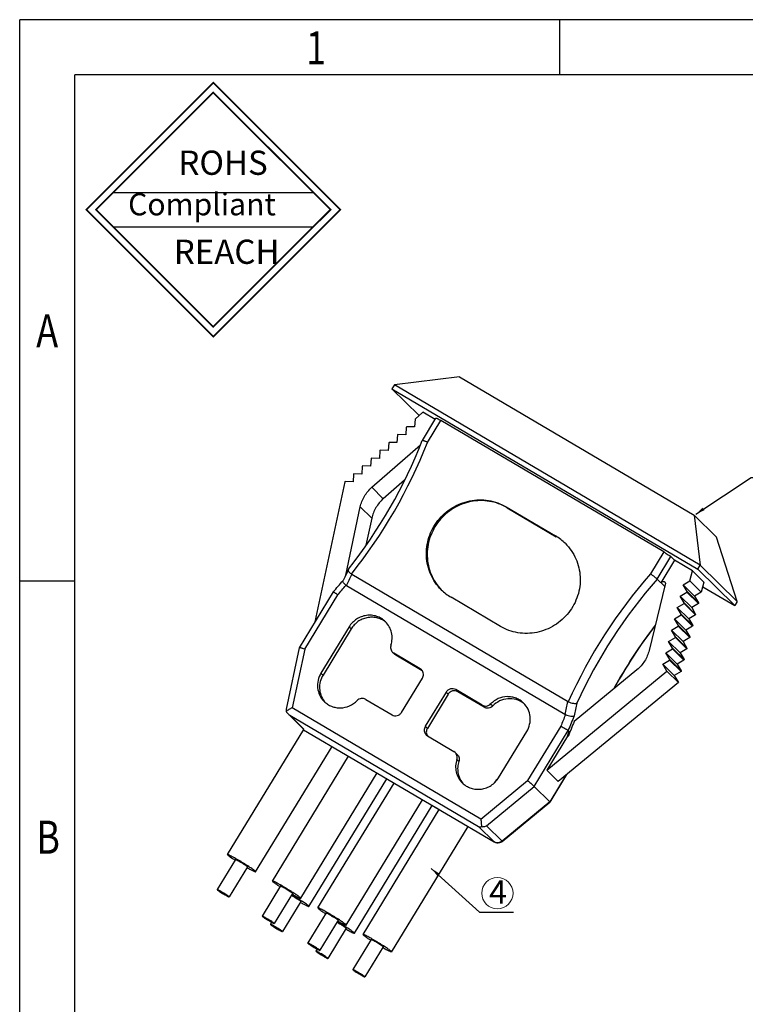
# Model space of a CAD drawing. Units: inches. Extents: x 168 to 296, y 8 to 98.
# Drawn here: x 168 to 198, y 57 to 98 of the extents above; entities that cross this region are included whole.
import ezdxf

# ---------------------------------------------------------------- set-up
doc = ezdxf.new("R2010")
doc.units = ezdxf.units.IN
doc.header["$MEASUREMENT"] = 0
doc.layers.add('2', color=7, linetype='Continuous')
doc.layers.add('fromat', color=7, linetype='Continuous', lineweight=13)
doc.styles.add('romans', font='romans.shx')
doc.styles.get("Standard").update_dxf_attribs({"font": 'txt', "bigfont": 'gbcbig.shx'})
doc.styles.add('TEXTSTYLE_1', font='gdt', dxfattribs={"width": 0.8})
doc.dimstyles.get("Standard").update_dxf_attribs({"dimtxt": 0.18, "dimasz": 0.18, "dimexe": 0.18, "dimexo": 0.0625, "dimgap": 0.09, "dimtad": 0, "dimtih": 1, "dimtoh": 1, "dimdec": 4, "dimzin": 0, "dimdsep": 46, "dimtxsty": 'Standard', "dimcen": 0.09, "dimadec": 0, "dimazin": 0, "dimtfac": 1, "dimtdec": 4, "dimtofl": 0, "dimtmove": 0, "dimatfit": 3, "dimfxl": 1, "dimtolj": 1, "dimtzin": 0, "dimarcsym": 0})

# ---------------------------------------------------------------- blocks, each defined once
blk = doc.blocks.new('成品图框')
for p, q in [((1169.354, 45.473), (1097.653, 45.473)), ((1097.653, -5.294), (1097.653, 45.473)), ((1110.476, 45.473), (1110.476, 44.164)), ((1168.045, 44.164), (1098.962, 44.164)), ((1098.962, -3.985), (1098.962, 44.164)), ((1099.87, 41.362), (1104.633, 41.362)), ((1099.87, 40.553), (1104.633, 40.553)), ((1098.962, 32.127), (1097.653, 32.127))]:
    blk.add_line(p, q)
at = {"const_width": 0.0394}
for points in [[(1099.234, 40.958), (1102.251, 43.975), (1105.269, 40.958), (1102.251, 37.94)], [(1099.466, 40.958), (1102.251, 43.743), (1105.037, 40.958), (1102.251, 38.172)]]:
    blk.add_lwpolyline(points, close=True, dxfattribs=at)
at = {"style": 'TEXTSTYLE_1', "width": 0.8}
for s, p in [('1', (1104.457, 44.413)), ('A', (1098.046, 37.688)), ('B', (1098.046, 25.65))]:
    blk.add_text(s, height=0.785, dxfattribs=at).set_placement(p)
at = {"attachment_point": 1}
for s, insert, char_height, width in [('{\\fSimSun|b0|i0|c134|p2;ROHS}', (1101.424, 42.361), 0.5757, 3.15052), ('{\\fKaiTi_GB2312|b0|i0|c134|p49;Compliant}', (1100.228, 41.348), 0.5252, 2.01633), ('{\\fSimSun|b0|i0|c134|p2;REACH}', (1101.314, 40.245), 0.5757, 3.15052)]:
    blk.add_mtext(s, dxfattribs=dict(at, insert=insert, char_height=char_height, width=width))

msp = doc.modelspace()

# ---------------------------------------------------------------- linework, layer by layer
at = {"layer": '2', "color": 7, "linetype": 'Continuous'}
for p, q in [((186.361, 83.347), (183.607, 83.011)), ((186.361, 83.347), (196.317, 77.475)), ((183.607, 83.011), (183.503, 82.841)), ((184.652, 81.7), (183.503, 82.841)), ((183.503, 82.841), (196.471, 75.192)), ((196.575, 75.363), (183.607, 83.011)), ((184.483, 81.55), (184.461, 81.22)), ((184.813, 81.844), (184.483, 81.55)), ((184.79, 80.647), (185.369, 81.598)), ((185.333, 81.537), (184.813, 81.844)), ((185.007, 80.565), (185.573, 81.494)), ((195.027, 75.918), (185.573, 81.494)), ((184.11, 81.217), (184.088, 80.887)), ((184.127, 81.232), (184.11, 81.217)), ((184.461, 81.22), (184.127, 81.232)), ((183.737, 80.884), (183.715, 80.554)), ((183.754, 80.899), (183.737, 80.884)), ((184.088, 80.887), (183.754, 80.899)), ((184.79, 80.647), (184.789, 80.647)), ((182.648, 78.661), (184.711, 80.466)), ((182.991, 80.218), (182.969, 79.888)), ((183.008, 80.233), (182.991, 80.218)), ((183.342, 80.221), (183.008, 80.233)), ((183.364, 80.551), (183.342, 80.221)), ((183.381, 80.566), (183.364, 80.551)), ((183.715, 80.554), (183.381, 80.566)), ((182.618, 79.885), (182.596, 79.556)), ((182.635, 79.901), (182.618, 79.885)), ((182.969, 79.888), (182.635, 79.901)), ((182.245, 79.552), (182.223, 79.223)), ((182.262, 79.568), (182.245, 79.552)), ((182.596, 79.556), (182.262, 79.568)), ((181.872, 79.22), (181.85, 78.89)), ((181.889, 79.235), (181.872, 79.22)), ((182.223, 79.223), (181.889, 79.235)), ((184.038, 78.968), (183.135, 78.177)), ((181.509, 78.896), (180.238, 72.949)), ((181.509, 78.896), (181.516, 78.902)), ((181.85, 78.89), (181.516, 78.902)), ((183.135, 78.177), (182.648, 78.661)), ((181.539, 74.937), (182.157, 77.828)), ((182.157, 77.828), (182.644, 77.344)), ((188.345, 77.831), (190.437, 76.597)), ((188.38, 77.796), (188.345, 77.831)), ((188.38, 77.796), (190.471, 76.563)), ((182.644, 77.344), (182.399, 76.199)), ((196.317, 77.475), (196.575, 75.363)), ((196.317, 77.475), (197.256, 76.542)), ((190.437, 76.597), (190.471, 76.563)), ((198.139, 73.809), (197.256, 76.542)), ((195.027, 75.918), (194.461, 74.989)), ((194.75, 74.766), (195.33, 75.718)), ((195.33, 75.718), (195.487, 75.563)), ((195.487, 75.563), (194.906, 74.611)), ((196.239, 75.118), (195.487, 75.563)), ((196.471, 75.192), (196.575, 75.363)), ((196.471, 75.192), (198.035, 73.639)), ((198.139, 73.809), (196.575, 75.363)), ((181.5, 74.854), (181.428, 74.707)), ((190.951, 69.573), (181.805, 74.967)), ((196.131, 74.694), (196.239, 75.118)), ((196.239, 75.118), (196.726, 74.635)), ((181.427, 74.707), (181.43, 74.711)), ((190.833, 69.028), (181.578, 74.487)), ((195.092, 74.543), (194.405, 71.74)), ((195.069, 74.449), (194.75, 74.766)), ((195.053, 74.66), (195.063, 74.651)), ((195.846, 74.519), (196.131, 74.694)), ((196.332, 74.036), (195.846, 74.519)), ((196.014, 74.235), (195.846, 74.519)), ((196.131, 74.694), (196.618, 74.21)), ((196.726, 74.635), (196.618, 74.21)), ((196.676, 74.44), (198.035, 73.639)), ((181.014, 74.223), (179.571, 71.854)), ((179.801, 71.793), (181.205, 74.096)), ((181.014, 74.223), (181.014, 74.223)), ((188.099, 72.761), (186.008, 73.995)), ((195.723, 74.039), (196.008, 74.213)), ((196.21, 73.555), (195.723, 74.039)), ((195.891, 73.754), (195.723, 74.039)), ((196.008, 74.213), (196.014, 74.235)), ((196.495, 73.73), (196.008, 74.213)), ((196.014, 74.235), (196.501, 73.752)), ((196.618, 74.21), (196.332, 74.036)), ((196.332, 74.036), (196.501, 73.752)), ((195.6, 73.558), (195.886, 73.733)), ((195.6, 73.558), (196.087, 73.075)), ((195.768, 73.274), (195.6, 73.558)), ((195.886, 73.733), (195.891, 73.754)), ((195.886, 73.733), (196.372, 73.249)), ((195.891, 73.754), (196.378, 73.271)), ((196.495, 73.73), (196.21, 73.555)), ((196.21, 73.555), (196.378, 73.271)), ((196.501, 73.752), (196.495, 73.73)), ((198.139, 73.809), (198.035, 73.639)), ((195.478, 73.077), (195.763, 73.252)), ((195.763, 73.252), (195.768, 73.274)), ((195.763, 73.252), (196.25, 72.769)), ((196.255, 72.791), (195.768, 73.274)), ((196.372, 73.249), (196.087, 73.075)), ((196.378, 73.271), (196.372, 73.249)), ((181.687, 72.741), (180.492, 70.781)), ((181.687, 72.741), (181.774, 72.655)), ((195.355, 72.597), (195.64, 72.772)), ((195.964, 72.594), (195.478, 73.077)), ((195.646, 72.793), (195.478, 73.077)), ((195.64, 72.772), (195.646, 72.793)), ((195.64, 72.772), (196.127, 72.288)), ((196.133, 72.31), (195.646, 72.793)), ((196.25, 72.769), (195.964, 72.594)), ((196.087, 73.075), (196.255, 72.791)), ((196.255, 72.791), (196.25, 72.769)), ((181.774, 72.655), (180.579, 70.694)), ((195.232, 72.116), (195.518, 72.291)), ((195.355, 72.597), (195.842, 72.114)), ((195.523, 72.313), (195.355, 72.597)), ((195.518, 72.291), (195.523, 72.313)), ((195.518, 72.291), (196.004, 71.808)), ((196.01, 71.83), (195.523, 72.313)), ((196.127, 72.288), (195.842, 72.114)), ((195.964, 72.594), (196.133, 72.31)), ((196.133, 72.31), (196.127, 72.288)), ((179.57, 71.853), (179.014, 69.252)), ((179.571, 71.854), (179.571, 71.853)), ((195.719, 71.633), (195.232, 72.116)), ((195.4, 71.832), (195.232, 72.116)), ((195.842, 72.114), (196.01, 71.83)), ((179.801, 71.793), (179.269, 69.301)), ((183.526, 71.667), (183.582, 71.624)), ((183.613, 71.58), (183.526, 71.667)), ((183.582, 71.624), (183.669, 71.537)), ((184.699, 70.965), (183.582, 71.624)), ((183.669, 71.537), (183.613, 71.581)), ((184.786, 70.879), (183.669, 71.537)), ((195.11, 71.636), (195.395, 71.81)), ((195.11, 71.636), (195.596, 71.153)), ((195.278, 71.352), (195.11, 71.636)), ((195.395, 71.81), (195.4, 71.832)), ((195.395, 71.81), (195.882, 71.327)), ((195.887, 71.349), (195.4, 71.832)), ((196.004, 71.808), (195.719, 71.633)), ((195.719, 71.633), (195.887, 71.349)), ((196.01, 71.83), (196.004, 71.808)), ((194.987, 71.155), (195.272, 71.33)), ((195.474, 70.672), (194.987, 71.155)), ((195.158, 70.867), (194.987, 71.155)), ((195.272, 71.33), (195.278, 71.352)), ((195.272, 71.33), (195.759, 70.847)), ((195.764, 70.868), (195.278, 71.352)), ((195.882, 71.327), (195.596, 71.153)), ((195.596, 71.153), (195.764, 70.868)), ((195.887, 71.349), (195.882, 71.327)), ((180.492, 70.781), (180.579, 70.694)), ((184.755, 70.922), (184.699, 70.965)), ((184.699, 70.965), (184.786, 70.879)), ((190.063, 66.662), (195.158, 70.867)), ((193.89, 70.921), (191.228, 68.724)), ((195.644, 70.383), (195.158, 70.867)), ((195.759, 70.847), (195.474, 70.672)), ((195.474, 70.672), (195.644, 70.383)), ((195.764, 70.868), (195.759, 70.847)), ((183.911, 69.112), (184.794, 70.561)), ((195.644, 70.383), (190.55, 66.179)), ((185.798, 69.969), (184.915, 68.52)), ((185.885, 69.883), (185.002, 68.434)), ((185.798, 69.969), (185.885, 69.883)), ((186.205, 70.077), (186.292, 69.99)), ((187.322, 69.418), (186.205, 70.077)), ((187.409, 69.332), (186.292, 69.99)), ((182.387, 69.663), (183.504, 69.004)), ((187.322, 69.418), (187.409, 69.332)), ((187.686, 69.471), (187.773, 69.384)), ((179.761, 68.389), (179.109, 69.036)), ((179.766, 68.396), (179.165, 68.993)), ((179.165, 68.993), (187.168, 64.273)), ((187.272, 64.58), (179.269, 69.301)), ((184.915, 68.52), (185.002, 68.434)), ((190.659, 68.52), (189.255, 66.217)), ((176.527, 63.081), (179.76, 68.386)), ((179.755, 68.378), (187.832, 63.614)), ((184.954, 68.159), (185.01, 68.116)), ((185.01, 68.116), (186.127, 67.457)), ((188.022, 66.34), (189.217, 68.3)), ((189.531, 65.973), (190.976, 68.343)), ((190.941, 68.104), (190.063, 66.662)), ((190.941, 68.104), (191.011, 68.309)), ((190.972, 68.086), (190.941, 68.104)), ((190.976, 68.343), (191.011, 68.309)), ((177.722, 62.353), (180.961, 67.667)), ((178.436, 61.955), (181.664, 67.252)), ((186.183, 67.414), (186.127, 67.457)), ((186.27, 67.328), (186.183, 67.414)), ((186.251, 67.117), (186.338, 67.03)), ((179.631, 61.226), (182.87, 66.541)), ((190.55, 66.179), (190.063, 66.662)), ((190.887, 66.457), (190.192, 65.317)), ((190.907, 66.474), (190.198, 65.31)), ((179.979, 60.881), (183.28, 66.299)), ((180.365, 60.817), (183.593, 66.114)), ((187.272, 64.58), (189.255, 66.217)), ((187.873, 66.15), (187.949, 66.275)), ((187.508, 64.303), (189.531, 65.973)), ((190.192, 65.317), (189.531, 65.973)), ((181.561, 60.089), (184.799, 65.403)), ((181.908, 59.743), (185.21, 65.161)), ((185.503, 64.989), (185.21, 65.161)), ((190.192, 65.317), (188.168, 63.647)), ((188.175, 63.641), (190.197, 65.31)), ((190.198, 65.31), (190.192, 65.317)), ((182.274, 59.691), (185.503, 64.989)), ((183.482, 58.944), (186.726, 64.267)), ((187.168, 64.273), (187.829, 63.617)), ((188.168, 63.647), (187.508, 64.303)), ((187.829, 63.617), (187.832, 63.614)), ((188.175, 63.641), (188.168, 63.647)), ((176.868, 62.873), (176.089, 61.594)), ((177.381, 62.561), (176.601, 61.282)), ((177.375, 62.569), (177.381, 62.561)), ((176.089, 61.594), (176.094, 61.586)), ((178.777, 61.747), (177.998, 60.468)), ((179.29, 61.435), (178.511, 60.156)), ((179.285, 61.443), (179.29, 61.435)), ((176.601, 61.282), (176.596, 61.29)), ((179.638, 61.089), (178.858, 59.811)), ((179.632, 61.097), (179.638, 61.089)), ((180.707, 60.609), (179.928, 59.33)), ((177.998, 60.468), (178.003, 60.46)), ((178.398, 60.208), (178.346, 60.123)), ((178.511, 60.156), (178.505, 60.164)), ((181.219, 60.297), (180.44, 59.018)), ((181.214, 60.305), (181.219, 60.297)), ((178.346, 60.123), (178.351, 60.115)), ((178.858, 59.811), (178.853, 59.819)), ((181.567, 59.952), (180.788, 58.673)), ((181.562, 59.96), (181.567, 59.952)), ((179.928, 59.33), (179.933, 59.322)), ((182.616, 59.483), (181.837, 58.204)), ((180.327, 59.07), (180.275, 58.985)), ((180.275, 58.985), (180.28, 58.977)), ((180.44, 59.018), (180.435, 59.026)), ((183.128, 59.171), (182.349, 57.892)), ((183.123, 59.179), (183.128, 59.171)), ((180.788, 58.673), (180.782, 58.681)), ((181.837, 58.204), (181.842, 58.196)), ((182.349, 57.892), (182.344, 57.9))]:
    msp.add_line(p, q, dxfattribs=at)
msp.add_lwpolyline([(181.653, 75.18), (181.596, 75.058), (181.5, 74.854)], dxfattribs=at)
for centre, radius, start, end in [((164.754, 88.512), 21.524, 321.7552, 338.5661), ((164.7, 88.565), 21.826, 321.5124, 338.4971), ((189.356, 74.765), 2.127, 45.2408, 59.4469), ((181.692, 75.162), 0.043, 141.824, 154.6429), ((159.746, 85.115), 24.281, 334.0435, 335.2976), ((181.907, 75.14), 0.2, 232.2359, 239.4728), ((210.917, 60.583), 21.871, 138.8013, 155.7629), ((164.732, 88.504), 21.658, 318.7469, 320.4303), ((164.68, 88.556), 21.958, 318.8148, 320.2135), ((181.679, 74.659), 0.2, 230.8437, 239.4765), ((210.959, 60.542), 21.566, 138.7318, 155.4388), ((194.983, 74.572), 0.112, 29.6038, 44.9321), ((187.089, 75.826), 2.127, 225.2408, 239.4469), ((182.655, 72.207), 0.937, 52.0388, 52.5688), ((182.654, 72.206), 0.938, 49.947, 52.0382), ((211.807, 59.702), 21.583, 142.5845, 151.1959), ((211.82, 59.689), 21.592, 142.6354, 151.0978), ((184.556, 70.722), 0.281, 40.9455, 45.1696), ((181.371, 70.157), 0.937, 217.8465, 218.281), ((181.372, 70.157), 0.938, 218.2815, 220.2013), ((188.51, 68.751), 0.939, 49.8838, 52.6003), ((218.272, 63.356), 28.019, 167.1807, 168.3206), ((191.054, 69.746), 0.201, 239.4679, 246.6798), ((218.428, 63.518), 27.737, 167.5327, 168.6712), ((179.408, 69.363), 0.442, 225.2151, 236.5971), ((210.817, 60.588), 21.663, 157.1078, 158.5192), ((190.936, 69.202), 0.202, 239.4675, 248.0607), ((210.863, 60.546), 21.361, 156.7831, 158.5897), ((210.92, 60.481), 21.348, 157.2877, 159.1333), ((187.229, 66.704), 0.939, 217.7208, 220.9555), ((187.971, 63.858), 0.28, 239.4675, 240.3104), ((187.985, 63.873), 0.301, 239.481, 250.8001), ((187.985, 63.873), 0.3, 250.8139, 299.4094), ((187.984, 63.873), 0.301, 299.4173, 308.145), ((187.985, 63.872), 0.3, 308.1506, 309.5287)]:
    msp.add_arc(centre, radius, start, end, dxfattribs=at)
msp.add_ellipse((209.587, 61.92), major_axis=(-2.887, 23.782), ratio=0.790037, start_param=1.204451, end_param=1.214136, dxfattribs=at)
for points, knots in [([(185.369, 81.598), (185.369, 81.599), (185.371, 81.599), (185.377, 81.598), (185.389, 81.594), (185.407, 81.585), (185.431, 81.573), (185.461, 81.557), (185.495, 81.538), (185.533, 81.517), (185.56, 81.502), (185.573, 81.494)], [0, 0, 0, 0, 0.007829, 0.022809, 0.077779, 0.166041, 0.285413, 0.432769, 0.604237, 0.795324, 1, 1, 1, 1]), ([(185.007, 80.565), (184.979, 80.578), (184.939, 80.596), (184.889, 80.618), (184.857, 80.63), (184.831, 80.64), (184.811, 80.646), (184.799, 80.648), (184.791, 80.649), (184.79, 80.647)], [0, 0, 0, 0, 0.391716, 0.56203, 0.708895, 0.828464, 0.917638, 0.974382, 1, 1, 1, 1]), ([(182.157, 77.828), (182.191, 77.987), (182.312, 78.297), (182.525, 78.553), (182.648, 78.661)], [0, 0, 0, 0, 0.498804, 1, 1, 1, 1]), ([(183.135, 78.177), (183.011, 78.07), (182.799, 77.814), (182.678, 77.504), (182.644, 77.344)], [0, 0, 0, 0, 0.501196, 1, 1, 1, 1]), ([(185.591, 74.316), (185.498, 74.409), (185.328, 74.612), (185.134, 74.96), (185.007, 75.339), (184.951, 75.737), (184.968, 76.14), (185.058, 76.536), (185.216, 76.911), (185.439, 77.253), (185.719, 77.552), (186.046, 77.797), (186.41, 77.98), (186.8, 78.096), (187.202, 78.141), (187.603, 78.112), (187.99, 78.011), (188.231, 77.898), (188.345, 77.831)], [0, 0, 0, 0, 0.061464, 0.123059, 0.184885, 0.247023, 0.309508, 0.372329, 0.435434, 0.498734, 0.562116, 0.625457, 0.688638, 0.751562, 0.814161, 0.876412, 0.938339, 1, 1, 1, 1]), ([(188.38, 77.796), (188.267, 77.863), (188.028, 77.975), (187.644, 78.076), (187.246, 78.106), (186.847, 78.064), (186.46, 77.952), (186.097, 77.772), (185.77, 77.532), (185.49, 77.239), (185.265, 76.901), (185.102, 76.531), (185.008, 76.14), (184.985, 75.74), (185.033, 75.344), (185.152, 74.965), (185.337, 74.616), (185.501, 74.41), (185.592, 74.316)], [0, 0, 0, 0, 0.061652, 0.123566, 0.185802, 0.248384, 0.311289, 0.374454, 0.437782, 0.501158, 0.564459, 0.627573, 0.690411, 0.752917, 0.815079, 0.876927, 0.938535, 1, 1, 1, 1]), ([(190.853, 76.276), (190.947, 76.183), (191.117, 75.979), (191.311, 75.631), (191.437, 75.252), (191.493, 74.855), (191.476, 74.452), (191.387, 74.056), (191.228, 73.681), (191.005, 73.338), (190.725, 73.04), (190.398, 72.795), (190.034, 72.611), (189.644, 72.495), (189.243, 72.451), (188.841, 72.48), (188.454, 72.58), (188.213, 72.694), (188.099, 72.761)], [0, 0, 0, 0, 0.061464, 0.123059, 0.184885, 0.247023, 0.309508, 0.372329, 0.435434, 0.498734, 0.562116, 0.625457, 0.688638, 0.751562, 0.814161, 0.876412, 0.938339, 1, 1, 1, 1]), ([(195.027, 75.918), (195.06, 75.898), (195.125, 75.859), (195.202, 75.81), (195.257, 75.773), (195.289, 75.751), (195.312, 75.733), (195.325, 75.723), (195.33, 75.718)], [0, 0, 0, 0, 0.321828, 0.62457, 0.75422, 0.862533, 0.945493, 1, 1, 1, 1]), ([(181.784, 74.982), (181.772, 74.991), (181.749, 75.009), (181.717, 75.036), (181.691, 75.065), (181.671, 75.092), (181.657, 75.117), (181.648, 75.146), (181.648, 75.169), (181.653, 75.18)], [0, 0, 0, 0, 0.180717, 0.349314, 0.502095, 0.636625, 0.752296, 0.849853, 1, 1, 1, 1]), ([(194.75, 74.766), (194.745, 74.771), (194.733, 74.782), (194.697, 74.811), (194.637, 74.858), (194.554, 74.921), (194.492, 74.966), (194.461, 74.989)], [0, 0, 0, 0, 0.054631, 0.137921, 0.376484, 0.679111, 1, 1, 1, 1]), ([(181.425, 74.667), (181.424, 74.671), (181.422, 74.684), (181.424, 74.698), (181.428, 74.707)], [0, 0, 0, 0, 0.285565, 1, 1, 1, 1]), ([(181.553, 74.504), (181.521, 74.53), (181.479, 74.57), (181.44, 74.628), (181.428, 74.654), (181.425, 74.667)], [0, 0, 0, 0, 0.587536, 0.818406, 1, 1, 1, 1]), ([(194.906, 74.611), (194.914, 74.623), (194.933, 74.644), (194.97, 74.665), (195.013, 74.671), (195.04, 74.665), (195.053, 74.66)], [0, 0, 0, 0, 0.252254, 0.503851, 0.753257, 1, 1, 1, 1]), ([(195.081, 74.627), (195.088, 74.615), (195.097, 74.587), (195.096, 74.557), (195.092, 74.543)], [0, 0, 0, 0, 0.497249, 1, 1, 1, 1]), ([(181.205, 74.096), (181.192, 74.106), (181.168, 74.123), (181.132, 74.148), (181.1, 74.17), (181.072, 74.189), (181.049, 74.204), (181.034, 74.214), (181.024, 74.219), (181.02, 74.222), (181.017, 74.223), (181.015, 74.223), (181.014, 74.223)], [0, 0, 0, 0, 0.205108, 0.39659, 0.568472, 0.716252, 0.836002, 0.924488, 0.956179, 0.979271, 0.993706, 1, 1, 1, 1]), ([(183.228, 72.958), (183.176, 73.009), (183.06, 73.1), (182.858, 73.193), (182.64, 73.238), (182.415, 73.232), (182.196, 73.175), (181.994, 73.072), (181.819, 72.926), (181.726, 72.806), (181.687, 72.741)], [0, 0, 0, 0, 0.122864, 0.246112, 0.37005, 0.494838, 0.620465, 0.746752, 0.873388, 1, 1, 1, 1]), ([(183.224, 72.951), (183.17, 72.992), (183.052, 73.064), (182.856, 73.13), (182.649, 73.154), (182.441, 73.134), (182.24, 73.07), (182.056, 72.967), (181.896, 72.828), (181.811, 72.715), (181.774, 72.655)], [0, 0, 0, 0, 0.12286, 0.246229, 0.370318, 0.495213, 0.620862, 0.747061, 0.873572, 1, 1, 1, 1]), ([(183.458, 71.965), (183.486, 72.05), (183.52, 72.229), (183.496, 72.5), (183.4, 72.752), (183.291, 72.895), (183.228, 72.958)], [0, 0, 0, 0, 0.252811, 0.503486, 0.752301, 1, 1, 1, 1]), ([(179.801, 71.793), (179.772, 71.804), (179.73, 71.819), (179.677, 71.836), (179.643, 71.845), (179.616, 71.852), (179.594, 71.856), (179.58, 71.857), (179.572, 71.856), (179.571, 71.854)], [0, 0, 0, 0, 0.385612, 0.554282, 0.700582, 0.820667, 0.911357, 0.970593, 1, 1, 1, 1]), ([(183.458, 71.965), (183.449, 71.939), (183.439, 71.885), (183.446, 71.804), (183.475, 71.728), (183.508, 71.685), (183.526, 71.667)], [0, 0, 0, 0, 0.252793, 0.503479, 0.752284, 1, 1, 1, 1]), ([(194.405, 71.74), (194.367, 71.582), (194.236, 71.275), (194.016, 71.025), (193.89, 70.921)], [0, 0, 0, 0, 0.498934, 1, 1, 1, 1]), ([(180.492, 70.781), (180.435, 70.687), (180.351, 70.48), (180.332, 70.149), (180.421, 69.832), (180.549, 69.653), (180.624, 69.578)], [0, 0, 0, 0, 0.253362, 0.504402, 0.75299, 1, 1, 1, 1]), ([(180.579, 70.694), (180.527, 70.609), (180.449, 70.424), (180.417, 70.125), (180.475, 69.832), (180.572, 69.658), (180.631, 69.582)], [0, 0, 0, 0, 0.253113, 0.504164, 0.752957, 1, 1, 1, 1]), ([(184.794, 70.561), (184.81, 70.588), (184.835, 70.646), (184.843, 70.74), (184.821, 70.831), (184.789, 70.884), (184.769, 70.907)], [0, 0, 0, 0, 0.253206, 0.504278, 0.752985, 1, 1, 1, 1]), ([(186.205, 70.077), (186.172, 70.096), (186.097, 70.122), (185.979, 70.114), (185.872, 70.062), (185.818, 70.002), (185.798, 69.969)], [0, 0, 0, 0, 0.2464, 0.495565, 0.747318, 1, 1, 1, 1]), ([(186.292, 69.99), (186.259, 70.01), (186.184, 70.035), (186.066, 70.027), (185.959, 69.975), (185.905, 69.916), (185.885, 69.883)], [0, 0, 0, 0, 0.24637, 0.495564, 0.74735, 1, 1, 1, 1]), ([(189.085, 69.503), (189.039, 69.548), (188.939, 69.629), (188.768, 69.718), (188.581, 69.77), (188.322, 69.79), (187.997, 69.717), (187.777, 69.564), (187.686, 69.471)], [0, 0, 0, 0, 0.123378, 0.247052, 0.371271, 0.496198, 0.747068, 1, 1, 1, 1]), ([(180.624, 69.578), (180.67, 69.533), (180.77, 69.452), (180.941, 69.363), (181.128, 69.311), (181.387, 69.291), (181.712, 69.364), (181.932, 69.517), (182.023, 69.61)], [0, 0, 0, 0, 0.123378, 0.247052, 0.371271, 0.496198, 0.747068, 1, 1, 1, 1]), ([(182.387, 69.663), (182.359, 69.68), (182.297, 69.703), (182.197, 69.705), (182.101, 69.674), (182.046, 69.634), (182.023, 69.61)], [0, 0, 0, 0, 0.246676, 0.495634, 0.747035, 1, 1, 1, 1]), ([(187.322, 69.418), (187.35, 69.402), (187.412, 69.378), (187.512, 69.376), (187.608, 69.407), (187.663, 69.447), (187.686, 69.471)], [0, 0, 0, 0, 0.246676, 0.495634, 0.747035, 1, 1, 1, 1]), ([(187.773, 69.384), (187.75, 69.361), (187.695, 69.32), (187.599, 69.29), (187.499, 69.292), (187.437, 69.315), (187.409, 69.332)], [0, 0, 0, 0, 0.252942, 0.504366, 0.753347, 1, 1, 1, 1]), ([(189.08, 69.497), (188.987, 69.568), (188.771, 69.677), (188.41, 69.71), (188.057, 69.614), (187.857, 69.471), (187.773, 69.384)], [0, 0, 0, 0, 0.246477, 0.495249, 0.746723, 1, 1, 1, 1]), ([(189.217, 68.3), (189.274, 68.394), (189.358, 68.601), (189.377, 68.932), (189.288, 69.249), (189.161, 69.428), (189.085, 69.503)], [0, 0, 0, 0, 0.253362, 0.504402, 0.75299, 1, 1, 1, 1]), ([(190.974, 69.561), (191.011, 69.545), (191.085, 69.519), (191.191, 69.495), (191.269, 69.489), (191.319, 69.495), (191.338, 69.501), (191.345, 69.506)], [0, 0, 0, 0, 0.31761, 0.612407, 0.84523, 0.93243, 1, 1, 1, 1]), ([(179.014, 69.252), (179.011, 69.236), (179.008, 69.203), (179.014, 69.171), (179.019, 69.155)], [0, 0, 0, 0, 0.49697, 1, 1, 1, 1]), ([(179.269, 69.301), (179.22, 69.279), (179.151, 69.244), (179.068, 69.193), (179.033, 69.168), (179.019, 69.155)], [0, 0, 0, 0, 0.554005, 0.797463, 1, 1, 1, 1]), ([(179.019, 69.155), (179.024, 69.145), (179.045, 69.107), (179.073, 69.072), (179.097, 69.049)], [0, 0, 0, 0, 0.254007, 1, 1, 1, 1]), ([(183.504, 69.004), (183.537, 68.985), (183.612, 68.959), (183.73, 68.967), (183.837, 69.019), (183.891, 69.079), (183.911, 69.112)], [0, 0, 0, 0, 0.2464, 0.495565, 0.747318, 1, 1, 1, 1]), ([(190.86, 69.015), (190.898, 68.999), (190.971, 68.971), (191.064, 68.953), (191.131, 68.949), (191.172, 68.95), (191.205, 68.955), (191.224, 68.962), (191.231, 68.966)], [0, 0, 0, 0, 0.318152, 0.61279, 0.738646, 0.845978, 0.933142, 1, 1, 1, 1]), ([(184.915, 68.52), (184.898, 68.492), (184.873, 68.43), (184.867, 68.331), (184.894, 68.236), (184.932, 68.182), (184.954, 68.159)], [0, 0, 0, 0, 0.253342, 0.504363, 0.75293, 1, 1, 1, 1]), ([(190.659, 68.52), (190.694, 68.504), (190.762, 68.47), (190.843, 68.427), (190.9, 68.395), (190.933, 68.375), (190.958, 68.358), (190.971, 68.348), (190.976, 68.343)], [0, 0, 0, 0, 0.322256, 0.625036, 0.754634, 0.862836, 0.945623, 1, 1, 1, 1]), ([(185.002, 68.434), (184.987, 68.41), (184.965, 68.358), (184.953, 68.274), (184.966, 68.191), (184.99, 68.14), (185.005, 68.117)], [0, 0, 0, 0, 0.252731, 0.504084, 0.752871, 1, 1, 1, 1]), ([(186.251, 67.117), (186.26, 67.142), (186.27, 67.196), (186.263, 67.277), (186.234, 67.353), (186.201, 67.396), (186.183, 67.414)], [0, 0, 0, 0, 0.252793, 0.503479, 0.752284, 1, 1, 1, 1]), ([(186.27, 67.328), (186.289, 67.309), (186.321, 67.266), (186.35, 67.191), (186.357, 67.109), (186.347, 67.056), (186.338, 67.03)], [0, 0, 0, 0, 0.247847, 0.496519, 0.747318, 1, 1, 1, 1]), ([(186.251, 67.117), (186.223, 67.031), (186.189, 66.852), (186.213, 66.581), (186.31, 66.329), (186.418, 66.186), (186.481, 66.123)], [0, 0, 0, 0, 0.252811, 0.503486, 0.752301, 1, 1, 1, 1]), ([(186.338, 67.03), (186.313, 66.954), (186.281, 66.797), (186.291, 66.557), (186.358, 66.328), (186.438, 66.191), (186.486, 66.129)], [0, 0, 0, 0, 0.252581, 0.503319, 0.752294, 1, 1, 1, 1]), ([(186.481, 66.123), (186.533, 66.072), (186.649, 65.981), (186.851, 65.888), (187.07, 65.843), (187.294, 65.849), (187.513, 65.906), (187.715, 66.009), (187.89, 66.155), (187.983, 66.275), (188.022, 66.34)], [0, 0, 0, 0, 0.122864, 0.246112, 0.37005, 0.494838, 0.620465, 0.746752, 0.873388, 1, 1, 1, 1]), ([(189.255, 66.217), (189.285, 66.191), (189.343, 66.141), (189.422, 66.072), (189.484, 66.016), (189.519, 65.985), (189.531, 65.973)], [0, 0, 0, 0, 0.319542, 0.621958, 0.861495, 1, 1, 1, 1]), ([(187.272, 64.58), (187.275, 64.525), (187.284, 64.419), (187.3, 64.313), (187.311, 64.264)], [0, 0, 0, 0, 0.523206, 1, 1, 1, 1]), ([(187.168, 64.273), (187.188, 64.263), (187.237, 64.251), (187.286, 64.257), (187.311, 64.264)], [0, 0, 0, 0, 0.466239, 1, 1, 1, 1]), ([(187.311, 64.264), (187.329, 64.263), (187.396, 64.264), (187.463, 64.281), (187.508, 64.303)], [0, 0, 0, 0, 0.266668, 1, 1, 1, 1]), ([(188.168, 63.647), (188.145, 63.628), (188.093, 63.596), (188.004, 63.574), (187.914, 63.579), (187.858, 63.6), (187.832, 63.615)], [0, 0, 0, 0, 0.252885, 0.504125, 0.753076, 1, 1, 1, 1]), ([(176.527, 63.081), (176.526, 63.08), (176.526, 63.078), (176.53, 63.071), (176.535, 63.066), (176.539, 63.062)], [0, 0, 0, 0, 0.119966, 0.315591, 1, 1, 1, 1]), ([(177.71, 62.371), (177.7, 62.381), (177.673, 62.403), (177.624, 62.441), (177.558, 62.487), (177.479, 62.541), (177.387, 62.601), (177.287, 62.665), (177.182, 62.73), (177.075, 62.795), (176.969, 62.858), (176.869, 62.915), (176.777, 62.967), (176.696, 63.01), (176.638, 63.04), (176.598, 63.059), (176.575, 63.069), (176.556, 63.077), (176.543, 63.081), (176.536, 63.082), (176.531, 63.083), (176.528, 63.082), (176.527, 63.081)], [0, 0, 0, 0, 0.030182, 0.075297, 0.133951, 0.204269, 0.283965, 0.370447, 0.46089, 0.552337, 0.641802, 0.726361, 0.803256, 0.869985, 0.924387, 0.946406, 0.964734, 0.979239, 0.989853, 0.993703, 0.996612, 1, 1, 1, 1]), ([(176.539, 63.062), (176.544, 63.057), (176.558, 63.045), (176.593, 63.016), (176.654, 62.972), (176.743, 62.91), (176.811, 62.866), (176.847, 62.842)], [0, 0, 0, 0, 0.060531, 0.141907, 0.363315, 0.653997, 1, 1, 1, 1]), ([(176.868, 62.873), (176.869, 62.873), (176.871, 62.874), (176.875, 62.873), (176.881, 62.871), (176.893, 62.866), (176.913, 62.857), (176.941, 62.843), (176.976, 62.824), (177.015, 62.802), (177.058, 62.777), (177.119, 62.741), (177.192, 62.696), (177.262, 62.651), (177.31, 62.618), (177.339, 62.598), (177.36, 62.583), (177.371, 62.573), (177.375, 62.569)], [0, 0, 0, 0, 0.003398, 0.010164, 0.020788, 0.035315, 0.075678, 0.130098, 0.196836, 0.273733, 0.35829, 0.447745, 0.629605, 0.795753, 0.866065, 0.924706, 0.969825, 1, 1, 1, 1]), ([(177.364, 62.528), (177.388, 62.514), (177.436, 62.487), (177.504, 62.45), (177.564, 62.418), (177.615, 62.391), (177.657, 62.371), (177.689, 62.358), (177.708, 62.352), (177.718, 62.35), (177.722, 62.352), (177.722, 62.353)], [0, 0, 0, 0, 0.212746, 0.406534, 0.577577, 0.722569, 0.838722, 0.923913, 0.976945, 0.991645, 1, 1, 1, 1]), ([(177.722, 62.353), (177.723, 62.353), (177.723, 62.356), (177.719, 62.363), (177.714, 62.368), (177.71, 62.371)], [0, 0, 0, 0, 0.119966, 0.315591, 1, 1, 1, 1]), ([(178.436, 61.955), (178.435, 61.954), (178.436, 61.951), (178.44, 61.945), (178.444, 61.94), (178.448, 61.936)], [0, 0, 0, 0, 0.119966, 0.315591, 1, 1, 1, 1]), ([(179.619, 61.245), (179.609, 61.255), (179.583, 61.277), (179.533, 61.315), (179.468, 61.361), (179.388, 61.415), (179.296, 61.475), (179.196, 61.539), (179.091, 61.604), (178.984, 61.669), (178.879, 61.732), (178.778, 61.789), (178.686, 61.841), (178.606, 61.884), (178.547, 61.914), (178.507, 61.933), (178.484, 61.943), (178.465, 61.951), (178.453, 61.955), (178.445, 61.956), (178.44, 61.957), (178.437, 61.956), (178.436, 61.955)], [0, 0, 0, 0, 0.030182, 0.075297, 0.133951, 0.204269, 0.283965, 0.370447, 0.46089, 0.552337, 0.641802, 0.726361, 0.803256, 0.869985, 0.924387, 0.946406, 0.964734, 0.979239, 0.989853, 0.993703, 0.996612, 1, 1, 1, 1]), ([(178.448, 61.936), (178.453, 61.931), (178.467, 61.919), (178.503, 61.89), (178.563, 61.846), (178.653, 61.784), (178.72, 61.74), (178.756, 61.716)], [0, 0, 0, 0, 0.060531, 0.141907, 0.363315, 0.653997, 1, 1, 1, 1]), ([(176.596, 61.29), (176.592, 61.294), (176.581, 61.304), (176.559, 61.32), (176.531, 61.34), (176.483, 61.372), (176.413, 61.417), (176.339, 61.462), (176.279, 61.498), (176.236, 61.523), (176.196, 61.545), (176.162, 61.564), (176.133, 61.578), (176.114, 61.588), (176.102, 61.592), (176.096, 61.594), (176.092, 61.595), (176.089, 61.595), (176.089, 61.594)], [0, 0, 0, 0, 0.030175, 0.075293, 0.13393, 0.204238, 0.370381, 0.552243, 0.6417, 0.726259, 0.803157, 0.869898, 0.924322, 0.964687, 0.979214, 0.989838, 0.996603, 1, 1, 1, 1]), ([(176.094, 61.586), (176.099, 61.582), (176.11, 61.572), (176.131, 61.556), (176.159, 61.537), (176.208, 61.504), (176.277, 61.459), (176.351, 61.414), (176.412, 61.378), (176.455, 61.353), (176.494, 61.331), (176.529, 61.312), (176.557, 61.298), (176.577, 61.289), (176.589, 61.284), (176.595, 61.282), (176.599, 61.281), (176.601, 61.281), (176.601, 61.282)], [0, 0, 0, 0, 0.030175, 0.075293, 0.13393, 0.204238, 0.370381, 0.552243, 0.6417, 0.726259, 0.803157, 0.869898, 0.924322, 0.964687, 0.979214, 0.989838, 0.996603, 1, 1, 1, 1]), ([(178.777, 61.747), (178.778, 61.747), (178.78, 61.748), (178.784, 61.747), (178.79, 61.745), (178.802, 61.74), (178.822, 61.731), (178.85, 61.717), (178.885, 61.698), (178.924, 61.676), (178.967, 61.651), (179.028, 61.615), (179.102, 61.57), (179.171, 61.525), (179.22, 61.492), (179.248, 61.472), (179.269, 61.456), (179.28, 61.447), (179.285, 61.443)], [0, 0, 0, 0, 0.003398, 0.010164, 0.020788, 0.035315, 0.075678, 0.130098, 0.196836, 0.273733, 0.35829, 0.447745, 0.629605, 0.795753, 0.866065, 0.924706, 0.969825, 1, 1, 1, 1]), ([(179.273, 61.402), (179.298, 61.388), (179.345, 61.361), (179.413, 61.323), (179.473, 61.291), (179.525, 61.265), (179.567, 61.245), (179.598, 61.232), (179.618, 61.226), (179.627, 61.224), (179.631, 61.226), (179.631, 61.226)], [0, 0, 0, 0, 0.212746, 0.406534, 0.577577, 0.722569, 0.838722, 0.923913, 0.976945, 0.991645, 1, 1, 1, 1]), ([(179.237, 61.35), (179.276, 61.329), (179.336, 61.294), (179.416, 61.245), (179.476, 61.208), (179.529, 61.173), (179.574, 61.142), (179.605, 61.12), (179.623, 61.106), (179.63, 61.1), (179.632, 61.097)], [0, 0, 0, 0, 0.287284, 0.44367, 0.596182, 0.735697, 0.853879, 0.943711, 0.976294, 1, 1, 1, 1]), ([(179.967, 60.9), (179.962, 60.905), (179.951, 60.915), (179.92, 60.94), (179.869, 60.978), (179.793, 61.031), (179.702, 61.092), (179.598, 61.159), (179.446, 61.254), (179.33, 61.325), (179.25, 61.372)], [0, 0, 0, 0, 0.023552, 0.054541, 0.13766, 0.246291, 0.376251, 0.522493, 0.679312, 1, 1, 1, 1]), ([(179.631, 61.226), (179.632, 61.227), (179.632, 61.23), (179.628, 61.237), (179.623, 61.242), (179.619, 61.245)], [0, 0, 0, 0, 0.119966, 0.315591, 1, 1, 1, 1]), ([(179.621, 61.056), (179.645, 61.042), (179.693, 61.015), (179.76, 60.978), (179.821, 60.946), (179.872, 60.92), (179.914, 60.9), (179.945, 60.887), (179.965, 60.881), (179.975, 60.879), (179.979, 60.88), (179.979, 60.881)], [0, 0, 0, 0, 0.212746, 0.406534, 0.577577, 0.722569, 0.838722, 0.923913, 0.976945, 0.991645, 1, 1, 1, 1]), ([(179.979, 60.881), (179.98, 60.882), (179.979, 60.885), (179.975, 60.891), (179.971, 60.896), (179.967, 60.9)], [0, 0, 0, 0, 0.119966, 0.315591, 1, 1, 1, 1]), ([(181.549, 60.107), (181.539, 60.117), (181.512, 60.14), (181.462, 60.177), (181.397, 60.223), (181.317, 60.277), (181.226, 60.337), (181.126, 60.401), (181.02, 60.466), (180.913, 60.531), (180.808, 60.594), (180.707, 60.652), (180.615, 60.703), (180.535, 60.746), (180.476, 60.776), (180.436, 60.795), (180.413, 60.805), (180.395, 60.813), (180.382, 60.817), (180.374, 60.819), (180.369, 60.819), (180.366, 60.818), (180.365, 60.817)], [0, 0, 0, 0, 0.030182, 0.075297, 0.133951, 0.204269, 0.283965, 0.370447, 0.46089, 0.552337, 0.641802, 0.726361, 0.803256, 0.869985, 0.924387, 0.946406, 0.964734, 0.979239, 0.989853, 0.993703, 0.996612, 1, 1, 1, 1]), ([(180.365, 60.817), (180.365, 60.816), (180.365, 60.814), (180.369, 60.807), (180.374, 60.802), (180.377, 60.798)], [0, 0, 0, 0, 0.119966, 0.315591, 1, 1, 1, 1]), ([(180.377, 60.798), (180.383, 60.793), (180.396, 60.781), (180.432, 60.752), (180.492, 60.708), (180.582, 60.646), (180.649, 60.602), (180.686, 60.578)], [0, 0, 0, 0, 0.060531, 0.141907, 0.363315, 0.653997, 1, 1, 1, 1]), ([(180.707, 60.609), (180.707, 60.61), (180.709, 60.61), (180.713, 60.609), (180.719, 60.607), (180.731, 60.602), (180.751, 60.593), (180.78, 60.579), (180.814, 60.56), (180.853, 60.538), (180.896, 60.513), (180.957, 60.477), (181.031, 60.432), (181.1, 60.387), (181.149, 60.354), (181.177, 60.335), (181.198, 60.319), (181.21, 60.309), (181.214, 60.305)], [0, 0, 0, 0, 0.003398, 0.010164, 0.020788, 0.035315, 0.075678, 0.130098, 0.196836, 0.273733, 0.35829, 0.447745, 0.629605, 0.795753, 0.866065, 0.924706, 0.969825, 1, 1, 1, 1]), ([(178.505, 60.164), (178.501, 60.168), (178.49, 60.178), (178.469, 60.194), (178.44, 60.214), (178.392, 60.246), (178.322, 60.291), (178.249, 60.336), (178.188, 60.372), (178.145, 60.397), (178.106, 60.419), (178.071, 60.438), (178.043, 60.452), (178.023, 60.461), (178.011, 60.466), (178.005, 60.468), (178.001, 60.469), (177.999, 60.469), (177.998, 60.468)], [0, 0, 0, 0, 0.030175, 0.075293, 0.13393, 0.204238, 0.370381, 0.552243, 0.6417, 0.726259, 0.803157, 0.869898, 0.924322, 0.964687, 0.979214, 0.989838, 0.996603, 1, 1, 1, 1]), ([(178.003, 60.46), (178.008, 60.456), (178.019, 60.446), (178.04, 60.43), (178.069, 60.411), (178.117, 60.378), (178.187, 60.333), (178.26, 60.288), (178.321, 60.252), (178.364, 60.227), (178.403, 60.205), (178.438, 60.186), (178.466, 60.172), (178.486, 60.163), (178.498, 60.158), (178.504, 60.156), (178.508, 60.155), (178.51, 60.155), (178.511, 60.156)], [0, 0, 0, 0, 0.030175, 0.075293, 0.13393, 0.204238, 0.370381, 0.552243, 0.6417, 0.726259, 0.803157, 0.869898, 0.924322, 0.964687, 0.979214, 0.989838, 0.996603, 1, 1, 1, 1]), ([(181.166, 60.212), (181.205, 60.191), (181.265, 60.156), (181.345, 60.107), (181.405, 60.07), (181.459, 60.035), (181.504, 60.004), (181.534, 59.982), (181.552, 59.968), (181.559, 59.962), (181.562, 59.96)], [0, 0, 0, 0, 0.287284, 0.44367, 0.596182, 0.735697, 0.853879, 0.943711, 0.976294, 1, 1, 1, 1]), ([(181.896, 59.762), (181.891, 59.767), (181.88, 59.777), (181.849, 59.802), (181.798, 59.84), (181.723, 59.893), (181.631, 59.954), (181.527, 60.022), (181.376, 60.117), (181.259, 60.187), (181.18, 60.234)], [0, 0, 0, 0, 0.023552, 0.054541, 0.13766, 0.246291, 0.376251, 0.522493, 0.679312, 1, 1, 1, 1]), ([(181.202, 60.264), (181.227, 60.25), (181.274, 60.223), (181.342, 60.186), (181.402, 60.154), (181.454, 60.127), (181.496, 60.108), (181.527, 60.094), (181.547, 60.088), (181.557, 60.087), (181.56, 60.088), (181.561, 60.089)], [0, 0, 0, 0, 0.212746, 0.406534, 0.577577, 0.722569, 0.838722, 0.923913, 0.976945, 0.991645, 1, 1, 1, 1]), ([(178.853, 59.819), (178.849, 59.823), (178.837, 59.833), (178.816, 59.848), (178.788, 59.868), (178.74, 59.901), (178.67, 59.946), (178.596, 59.991), (178.536, 60.027), (178.493, 60.052), (178.453, 60.074), (178.419, 60.093), (178.39, 60.107), (178.371, 60.116), (178.359, 60.121), (178.352, 60.123), (178.349, 60.124), (178.346, 60.123), (178.346, 60.123)], [0, 0, 0, 0, 0.030175, 0.075293, 0.13393, 0.204238, 0.370381, 0.552243, 0.6417, 0.726259, 0.803157, 0.869898, 0.924322, 0.964687, 0.979214, 0.989838, 0.996603, 1, 1, 1, 1]), ([(178.351, 60.115), (178.355, 60.111), (178.367, 60.101), (178.388, 60.085), (178.416, 60.065), (178.465, 60.033), (178.534, 59.988), (178.608, 59.942), (178.669, 59.907), (178.712, 59.882), (178.751, 59.86), (178.786, 59.841), (178.814, 59.827), (178.834, 59.817), (178.846, 59.813), (178.852, 59.811), (178.856, 59.81), (178.858, 59.81), (178.858, 59.811)], [0, 0, 0, 0, 0.030175, 0.075293, 0.13393, 0.204238, 0.370381, 0.552243, 0.6417, 0.726259, 0.803157, 0.869898, 0.924322, 0.964687, 0.979214, 0.989838, 0.996603, 1, 1, 1, 1]), ([(181.561, 60.089), (181.561, 60.089), (181.561, 60.092), (181.557, 60.099), (181.552, 60.104), (181.549, 60.107)], [0, 0, 0, 0, 0.119966, 0.315591, 1, 1, 1, 1]), ([(181.55, 59.919), (181.575, 59.904), (181.622, 59.878), (181.69, 59.84), (181.75, 59.808), (181.802, 59.782), (181.843, 59.762), (181.875, 59.749), (181.894, 59.743), (181.904, 59.741), (181.908, 59.742), (181.908, 59.743)], [0, 0, 0, 0, 0.212746, 0.406534, 0.577577, 0.722569, 0.838722, 0.923913, 0.976945, 0.991645, 1, 1, 1, 1]), ([(181.908, 59.743), (181.909, 59.744), (181.909, 59.747), (181.905, 59.753), (181.9, 59.758), (181.896, 59.762)], [0, 0, 0, 0, 0.119966, 0.315591, 1, 1, 1, 1]), ([(180.435, 59.026), (180.43, 59.03), (180.419, 59.04), (180.398, 59.056), (180.37, 59.076), (180.321, 59.108), (180.252, 59.153), (180.178, 59.199), (180.117, 59.234), (180.074, 59.259), (180.035, 59.281), (180, 59.3), (179.972, 59.314), (179.952, 59.324), (179.94, 59.328), (179.934, 59.33), (179.93, 59.331), (179.928, 59.331), (179.928, 59.33)], [0, 0, 0, 0, 0.030175, 0.075293, 0.13393, 0.204238, 0.370381, 0.552243, 0.6417, 0.726259, 0.803157, 0.869898, 0.924322, 0.964687, 0.979214, 0.989838, 0.996603, 1, 1, 1, 1]), ([(179.933, 59.322), (179.937, 59.318), (179.948, 59.308), (179.97, 59.292), (179.998, 59.273), (180.046, 59.24), (180.116, 59.195), (180.19, 59.15), (180.25, 59.114), (180.293, 59.089), (180.333, 59.067), (180.367, 59.048), (180.396, 59.034), (180.415, 59.025), (180.427, 59.02), (180.433, 59.018), (180.437, 59.017), (180.44, 59.017), (180.44, 59.018)], [0, 0, 0, 0, 0.030175, 0.075293, 0.13393, 0.204238, 0.370381, 0.552243, 0.6417, 0.726259, 0.803157, 0.869898, 0.924322, 0.964687, 0.979214, 0.989838, 0.996603, 1, 1, 1, 1]), ([(183.458, 58.981), (183.448, 58.991), (183.421, 59.013), (183.372, 59.051), (183.306, 59.097), (183.226, 59.151), (183.135, 59.211), (183.035, 59.275), (182.93, 59.34), (182.822, 59.405), (182.717, 59.468), (182.617, 59.525), (182.525, 59.577), (182.444, 59.62), (182.385, 59.65), (182.346, 59.669), (182.322, 59.679), (182.304, 59.687), (182.291, 59.691), (182.283, 59.692), (182.279, 59.693), (182.275, 59.692), (182.274, 59.691)], [0, 0, 0, 0, 0.030182, 0.075297, 0.133951, 0.204269, 0.283965, 0.370447, 0.46089, 0.552337, 0.641802, 0.726361, 0.803256, 0.869985, 0.924387, 0.946406, 0.964734, 0.979239, 0.989853, 0.993703, 0.996612, 1, 1, 1, 1]), ([(182.274, 59.691), (182.274, 59.69), (182.274, 59.688), (182.278, 59.681), (182.283, 59.676), (182.286, 59.672)], [0, 0, 0, 0, 0.119966, 0.315591, 1, 1, 1, 1]), ([(182.286, 59.672), (182.292, 59.667), (182.305, 59.655), (182.341, 59.626), (182.402, 59.582), (182.491, 59.52), (182.558, 59.476), (182.595, 59.452)], [0, 0, 0, 0, 0.060531, 0.141907, 0.363315, 0.653997, 1, 1, 1, 1]), ([(182.616, 59.483), (182.616, 59.483), (182.619, 59.484), (182.622, 59.483), (182.629, 59.481), (182.641, 59.476), (182.66, 59.467), (182.689, 59.453), (182.723, 59.434), (182.763, 59.412), (182.806, 59.387), (182.866, 59.351), (182.94, 59.306), (183.01, 59.261), (183.058, 59.228), (183.086, 59.208), (183.107, 59.193), (183.119, 59.183), (183.123, 59.179)], [0, 0, 0, 0, 0.003398, 0.010164, 0.020788, 0.035315, 0.075678, 0.130098, 0.196836, 0.273733, 0.35829, 0.447745, 0.629605, 0.795753, 0.866065, 0.924706, 0.969825, 1, 1, 1, 1]), ([(180.782, 58.681), (180.778, 58.685), (180.767, 58.695), (180.745, 58.711), (180.717, 58.73), (180.669, 58.763), (180.599, 58.808), (180.526, 58.853), (180.465, 58.889), (180.422, 58.914), (180.383, 58.936), (180.348, 58.955), (180.32, 58.969), (180.3, 58.978), (180.288, 58.983), (180.282, 58.985), (180.278, 58.986), (180.276, 58.986), (180.275, 58.985)], [0, 0, 0, 0, 0.030175, 0.075293, 0.13393, 0.204238, 0.370381, 0.552243, 0.6417, 0.726259, 0.803157, 0.869898, 0.924322, 0.964687, 0.979214, 0.989838, 0.996603, 1, 1, 1, 1]), ([(180.28, 58.977), (180.285, 58.973), (180.296, 58.963), (180.317, 58.947), (180.345, 58.927), (180.394, 58.895), (180.463, 58.85), (180.537, 58.805), (180.598, 58.769), (180.641, 58.744), (180.68, 58.722), (180.715, 58.703), (180.743, 58.689), (180.763, 58.679), (180.775, 58.675), (180.781, 58.673), (180.785, 58.672), (180.787, 58.672), (180.788, 58.673)], [0, 0, 0, 0, 0.030175, 0.075293, 0.13393, 0.204238, 0.370381, 0.552243, 0.6417, 0.726259, 0.803157, 0.869898, 0.924322, 0.964687, 0.979214, 0.989838, 0.996603, 1, 1, 1, 1]), ([(183.111, 59.138), (183.136, 59.124), (183.183, 59.097), (183.251, 59.06), (183.311, 59.028), (183.363, 59.001), (183.405, 58.981), (183.436, 58.968), (183.456, 58.962), (183.466, 58.96), (183.469, 58.962), (183.47, 58.963)], [0, 0, 0, 0, 0.212746, 0.406534, 0.577577, 0.722569, 0.838722, 0.923913, 0.976945, 0.991645, 1, 1, 1, 1]), ([(183.47, 58.963), (183.47, 58.963), (183.47, 58.966), (183.466, 58.973), (183.461, 58.978), (183.458, 58.981)], [0, 0, 0, 0, 0.119966, 0.315591, 1, 1, 1, 1]), ([(182.344, 57.9), (182.34, 57.904), (182.328, 57.914), (182.307, 57.93), (182.279, 57.95), (182.23, 57.982), (182.161, 58.027), (182.087, 58.072), (182.026, 58.108), (181.983, 58.133), (181.944, 58.155), (181.909, 58.174), (181.881, 58.188), (181.861, 58.198), (181.849, 58.202), (181.843, 58.204), (181.839, 58.205), (181.837, 58.205), (181.837, 58.204)], [0, 0, 0, 0, 0.030175, 0.075293, 0.13393, 0.204238, 0.370381, 0.552243, 0.6417, 0.726259, 0.803157, 0.869898, 0.924322, 0.964687, 0.979214, 0.989838, 0.996603, 1, 1, 1, 1]), ([(181.842, 58.196), (181.846, 58.192), (181.858, 58.182), (181.879, 58.166), (181.907, 58.147), (181.955, 58.114), (182.025, 58.069), (182.099, 58.024), (182.159, 57.988), (182.202, 57.963), (182.242, 57.941), (182.276, 57.922), (182.305, 57.908), (182.324, 57.899), (182.336, 57.894), (182.342, 57.892), (182.346, 57.891), (182.349, 57.891), (182.349, 57.892)], [0, 0, 0, 0, 0.030175, 0.075293, 0.13393, 0.204238, 0.370381, 0.552243, 0.6417, 0.726259, 0.803157, 0.869898, 0.924322, 0.964687, 0.979214, 0.989838, 0.996603, 1, 1, 1, 1])]:
    msp.add_open_spline(points, degree=3, knots=knots, dxfattribs=at)
at = {"layer": 'fromat', "color": 3}
msp.add_circle((187.971, 61.443), 0.663, dxfattribs=at)

# ---------------------------------------------------------------- block references
at = {"xscale": 1.784852417642999, "yscale": 1.784852417642999, "zscale": 1.784852417642999}
msp.add_blockref('成品图框', (-1791.431, 17.335), dxfattribs=at)

# ---------------------------------------------------------------- texts
at = {"layer": 'fromat', "color": 3, "insert": (187.619, 61.991), "char_height": 1, "width": 2.03008, "attachment_point": 1}
msp.add_mtext('4', dxfattribs=at)

# ---------------------------------------------------------------- leaders
at = {"layer": 'fromat', "color": 4}
for points in [[(196.382, 77.523), (198.736, 79.07), (200.18, 79.07)], [(185.171, 62.495), (187.218, 60.642), (188.662, 60.642)]]:
    msp.add_leader(points, dimstyle='Standard', override={"dimscale": 0.4, "dimtxt": 1.5, "dimasz": 1, "dimexe": 0.65, "dimexo": 0.5, "dimgap": 0.5, "dimtad": 0, "dimtih": 0, "dimtoh": 0, "dimdec": 1, "dimrnd": 0.005, "dimtxsty": 'romans', "dimcen": 0.2, "dimclrd": 3, "dimclre": 3, "dimtp": 0.05, "dimtm": 0.05, "dimtdec": 1, "dimtofl": 1}, dxfattribs=at)

doc.saveas('drawing.dxf')
